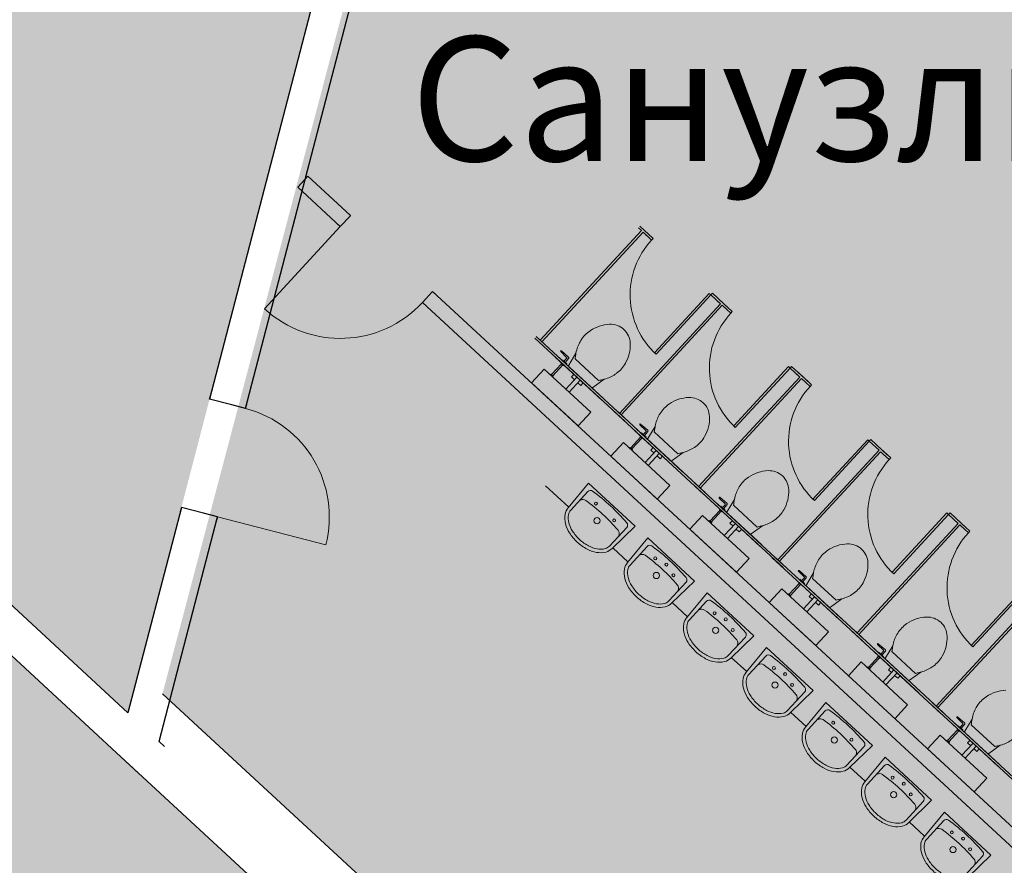
# Model space of a CAD drawing. Units: millimetres. Extents: x 490146 to 1194056, y 161783 to 562795.
# Drawn here: x 1171937 to 1179863, y 339345 to 346149 of the extents above; entities that cross this region are included whole.
import ezdxf

# ---------------------------------------------------------------- set-up
doc = ezdxf.new("R2010")
doc.units = ezdxf.units.MM
doc.header["$MEASUREMENT"] = 0
doc.layers.add('0-KARINA 8 FEVRAL', color=7, linetype='Continuous')
for name, color, linetype, lineweight in [('0-KARINA 8 FEVRAL_Pen_No__181', 181, 'Continuous', 18), ('0-KARINA 8 FEVRAL_Pen_No__20', 7, 'Continuous', 13), ('0-KARINA 8 FEVRAL_Pen_No__7', 7, 'Continuous', 25), ('0-KARINA 8 FEVRAL_Pen_No__9', 8, 'Continuous', 18), ('ArchiCAD Doors_Pen_No__20', 7, 'Continuous', 13)]:
    doc.layers.add(name, color=color, linetype=linetype, lineweight=lineweight)
doc.layers.add('0-KARINA 8 FEVRAL_Pen_No__185', color=7, linetype='Continuous', lineweight=18, true_color=0xc6c6c6)
doc.styles.add('GENERATED_STYLE_5', font='txt')

# ---------------------------------------------------------------- blocks, each defined once
blk = doc.blocks.new('Wall_163', base_point=(1172882.8, 340504.1))
at = {"layer": '0-KARINA 8 FEVRAL_Pen_No__7', "linetype": 'Continuous', "flags": 128}
for points in [[(1183560.9, 331049.1), (1173086.3, 340724.5)], [(1172679.2, 340283.7), (1182727.4, 331002.1)]]:
    blk.add_lwpolyline(points, dxfattribs=at)
blk = doc.blocks.new('Door 16_4')
at = {"layer": 'ArchiCAD Doors_Pen_No__20', "linetype": 'Continuous'}
for p, q in [((500, 0), (500, 1000)), ((-500, 0), (-537, 0)), ((-500, 0), (-500, -115)), ((500, 0), (500, -115)), ((500, 0), (537, 0)), ((-500, -115), (-500, -300)), ((500, -115), (500, -300)), ((-500, -300), (-537, -300)), ((500, -300), (537, -300))]:
    blk.add_line(p, q, dxfattribs=at)
blk.add_arc((500, 0), 1000, 90, 180, dxfattribs=at)
blk = doc.blocks.new('Wall_175', base_point=(1173103.4, 340300.3))
at = {"layer": '0-KARINA 8 FEVRAL_Pen_No__7', "linetype": 'Continuous'}
for p, q in [((1171117.3, 342134.9), (1171090.1, 342160)), ((1170991.7, 341999), (1171117.3, 342134.9)), ((1170913.7, 341914.6), (1170991.7, 341999)), ((1170913.7, 341914.6), (1170886.5, 341939.7)), ((1171726.3, 341320.5), (1171851.8, 341456.4)), ((1171851.8, 341456.4), (1171879, 341431.3)), ((1171648.3, 341236), (1171726.3, 341320.5)), ((1171648.3, 341236), (1171675.5, 341210.9))]:
    blk.add_line(p, q, dxfattribs=at)
at = {"layer": '0-KARINA 8 FEVRAL_Pen_No__7', "linetype": 'Continuous', "flags": 128}
for points in [[(1171117.3, 342134.9), (1169009.6, 344081.8)], [(1168806, 343861.5), (1170383, 342404.8)], [(1170566.7, 342235.1), (1170913.7, 341914.6)], [(1172809, 340572.2), (1171851.8, 341456.4)], [(1171648.3, 341236), (1172899.9, 340079.9)], [(1173103.4, 340300.3), (1173059, 340341.4)]]:
    blk.add_lwpolyline(points, dxfattribs=at)
at = {"layer": 'ArchiCAD Doors_Pen_No__20', "linetype": 'Continuous', "zscale": 1000, "rotation": 137.2710237683626}
blk.add_blockref('Door 16_4', (1171281, 341575.3), dxfattribs=at)
blk = doc.blocks.new('Door 16_8')
at = {"layer": 'ArchiCAD Doors_Pen_No__20', "linetype": 'Continuous'}
for p, q in [((450, 0), (450, 900)), ((-450, 0), (-487, 0)), ((-450, 0), (-450, -115)), ((450, 0), (450, -115)), ((450, 0), (487, 0)), ((-450, -120), (-487, -120)), ((-450, -115), (-450, -120)), ((450, -115), (450, -120)), ((450, -120), (487, -120))]:
    blk.add_line(p, q, dxfattribs=at)
blk.add_arc((450, 0), 900, 90, 180, dxfattribs=at)
blk = doc.blocks.new('Wall_195', base_point=(1174257.8, 344888.8))
at = {"layer": '0-KARINA 8 FEVRAL_Pen_No__7', "linetype": 'Continuous'}
for p, q in [((1174599.6, 344573), (1174572.4, 344598.1)), ((1174518.2, 344484.9), (1174596.2, 344569.4)), ((1174596.2, 344569.4), (1174599.6, 344573)), ((1174518.2, 344484.9), (1174491, 344510)), ((1175257.3, 343958.7), (1175260.7, 343962.4)), ((1175260.7, 343962.4), (1175287.9, 343937.2)), ((1175179.3, 343874.2), (1175257.3, 343958.7)), ((1175179.3, 343874.2), (1175206.5, 343849.1))]:
    blk.add_line(p, q, dxfattribs=at)
at = {"layer": '0-KARINA 8 FEVRAL_Pen_No__7', "linetype": 'Continuous', "flags": 128}
for points in [[(1174257.8, 344888.8), (1174176.4, 344800.6)], [(1174599.6, 344573), (1174257.8, 344888.8)], [(1174176.4, 344800.6), (1174518.2, 344484.9)], [(1184904.7, 335054.1), (1175260.7, 343962.4)], [(1175179.3, 343874.2), (1187739.2, 332272.5)]]:
    blk.add_lwpolyline(points, dxfattribs=at)
at = {"layer": 'ArchiCAD Doors_Pen_No__20', "linetype": 'Continuous', "zscale": 1000, "rotation": 137.2710237683573}
blk.add_blockref('Door 16_8', (1174848.7, 344179.5), dxfattribs=at)
blk = doc.blocks.new('Door 16_11')
at = {"layer": 'ArchiCAD Doors_Pen_No__20', "linetype": 'Continuous'}
for p, q in [((450, 0), (450, 900)), ((-450, 0), (-487, 0)), ((-450, 0), (-450, -115)), ((450, 0), (450, -115)), ((450, 0), (487, 0)), ((-450, -115), (-450, -300)), ((450, -115), (450, -300)), ((-450, -300), (-487, -300)), ((450, -300), (487, -300))]:
    blk.add_line(p, q, dxfattribs=at)
blk.add_arc((450, 0), 900, 90, 180, dxfattribs=at)
blk = doc.blocks.new('Wall_196', base_point=(1172809, 340572.2))
at = {"layer": '0-KARINA 8 FEVRAL_Pen_No__7', "linetype": 'Continuous'}
for p, q in [((1173465.8, 343095.9), (1173475.1, 343131.7)), ((1173644.9, 343049.3), (1173465.8, 343095.9)), ((1173756.1, 343020.3), (1173644.9, 343049.3)), ((1173756.1, 343020.3), (1173765.5, 343056.2)), ((1173239.1, 342224.9), (1173229.8, 342189.1)), ((1173418.2, 342178.3), (1173239.1, 342224.9)), ((1173529.5, 342149.4), (1173418.2, 342178.3)), ((1173529.5, 342149.4), (1173520.2, 342113.5))]:
    blk.add_line(p, q, dxfattribs=at)
at = {"layer": '0-KARINA 8 FEVRAL_Pen_No__7', "linetype": 'Continuous', "flags": 128}
for points in [[(1176000.5, 352835.5), (1173465.8, 343095.9)], [(1173756.1, 343020.3), (1175811.9, 350919.5)], [(1173239.1, 342224.9), (1172809, 340572.2)], [(1173059, 340341.4), (1173529.5, 342149.4)]]:
    blk.add_lwpolyline(points, dxfattribs=at)
at = {"layer": 'ArchiCAD Doors_Pen_No__20', "linetype": 'Continuous', "zscale": 1000, "rotation": 255.412755608178}
blk.add_blockref('Door 16_11', (1173642.8, 342584.8), dxfattribs=at)
blk = doc.blocks.new('Simple Door Opening_15')
at = {"layer": 'ArchiCAD Doors_Pen_No__20', "linetype": 'Continuous'}
for p, q in [((-2250, 0), (-2250, -250)), ((2250, 0), (2250, -250))]:
    blk.add_line(p, q, dxfattribs=at)
blk = doc.blocks.new('Wall_198', base_point=(1168938.2, 340472))
at = {"layer": '0-KARINA 8 FEVRAL_Pen_No__7', "linetype": 'Continuous', "flags": 128}
for points in [[(1169175, 339878.3), (1168938.2, 340472)], [(1168727.1, 340326.5), (1168942.8, 339785.7)], [(1171063.1, 335143.6), (1170841.8, 335698.4)], [(1170609.6, 335605.8), (1170830.9, 335051)], [(1172934.4, 330451), (1172729.9, 330963.7)], [(1172497.7, 330871.1), (1172671.2, 330436.2)], [(1172671.2, 330436.2), (1172934.4, 330451)]]:
    blk.add_lwpolyline(points, dxfattribs=at)
at = {"layer": 'ArchiCAD Doors_Pen_No__20', "linetype": 'Continuous', "xscale": -0.9999999999999998, "zscale": 1000, "rotation": 291.7411020618043}
for p in [(1170008.4, 337788.3), (1171896.5, 333053.6)]:
    blk.add_blockref('Simple Door Opening_15', p, dxfattribs=at)

msp = doc.modelspace()

# ---------------------------------------------------------------- hatches: boundary and pattern name
at = {"layer": '0-KARINA 8 FEVRAL_Pen_No__181', "linetype": 'Continuous', "lineweight": 0, "true_color": 0x271f3f}
h = msp.add_hatch(color=179, dxfattribs=at)
h.paths.add_polyline_path([(1172809, 340572.2), (1177772.6, 359645.2), (1170269.3, 363345.4, 0.051388), (1102834.9, 388673.2, 0.028848), (1103411.5, 390489.1), (1092050.3, 390489.1), (1092049.8, 378763.1, -0.017142), (1102785.9, 376890.7, -0.031954), (1118928.7, 372443.7, -0.012339), (1127067.5, 369404.6, -0.022452), (1129252, 368452.4), (1138881.2, 367663.4), (1138833.5, 366840.7, -0.01844), (1151056.7, 358681, -1.001171), (1154124.4, 356438.5, -0.025871), (1169072, 344024.3)])
h.paths.add_polyline_path([(1163062.5, 359340.5), (1167306.2, 360271.2), (1173106.3, 356154.8, -1.370468)], flags=0)
msp.add_hatch(color=179, dxfattribs=at).paths.add_polyline_path([(1173086.3, 340724.5), (1183560.9, 331049.1), (1192625.2, 331559.2), (1189948.5, 345726.8), (1176842, 354942)])
at = {"layer": '0-KARINA 8 FEVRAL_Pen_No__185', "linetype": 'Continuous', "lineweight": 0, "true_color": 0x313131}
msp.add_hatch(color=250, dxfattribs=at).paths.add_polyline_path([(1170566.7, 342235.1), (1182727.4, 331002.1), (1179532.4, 330822.3), (1169006.1, 340545.5)])
at = {"layer": '0-KARINA 8 FEVRAL_Pen_No__9', "linetype": 'Continuous'}
h = msp.add_hatch(dxfattribs=at)
h.set_pattern_fill('Dashed', color=256, style=0, pattern_type=2)
h.set_pattern_definition([(45, (0, 0), (-367.69551, 367.69551), [389.99999, -130]), (45, (1e-13, 367.7), (-367.69551, 367.69551), [389.99999, -130])])
h.paths.add_polyline_path([(1134419.8, 328283.3), (1179185.1, 330802.8), (1168727.1, 340326.5), (1165684.4, 343125), (1167481, 345070.2, 0.032994), (1148235.5, 360312.2), (1147086.6, 358569.9, -0.414214), (1143623.2, 357859.1), (1138508.8, 361231.7), (1138448.5, 360190.2, -0.120559), (1140433.8, 354036.5, -0.055277), (1140250.5, 350149.5, -0.035674), (1138964.5, 344592.7), (1139612.7, 338949.1), (1136443.9, 338338.1), (1134404.6, 334766.6)])

# ---------------------------------------------------------------- linework, layer by layer
at = {"layer": '0-KARINA 8 FEVRAL_Pen_No__20', "linetype": 'Continuous'}
for p, q in [((1176807.1, 342917.8), (1176082.6, 343587.1)), ((1176819.4, 342931), (1176094.8, 343600.3)), ((1176248.6, 343433.8), (1176623.2, 343087.7)), ((1176260.8, 343447), (1176635.4, 343100.9)), ((1176339.7, 343431.8), (1176292.7, 343478.2)), ((1176298.1, 343484.1), (1176355.7, 343434.3)), ((1176301.2, 343409.7), (1176304.6, 343413.3)), ((1176304.6, 343413.3), (1176341.3, 343379.4)), ((1176318.2, 343400.8), (1176339.7, 343422.6)), ((1176356.4, 343425.1), (1176327.7, 343392)), ((1176414.8, 343466), (1176356.5, 343369.4)), ((1176414.8, 343466), (1176356.5, 343369.4)), ((1176597.4, 343244.9), (1176407.3, 343420.5)), ((1176597.4, 343244.9), (1176407.3, 343420.5)), ((1176417.6, 343480.3), (1176414.8, 343466)), ((1176417.6, 343480.3), (1176414.8, 343466)), ((1176159, 343336.8), (1176057.2, 343226.6)), ((1176159, 343336.8), (1176057.2, 343226.6)), ((1176533.6, 342990.8), (1176159, 343336.8)), ((1176533.6, 342990.8), (1176159, 343336.8)), ((1176218.4, 343292.8), (1176299.2, 343380.2)), ((1176228, 343284), (1176308.7, 343371.4)), ((1176298.2, 343388), (1176294.8, 343384.3)), ((1176294.8, 343384.3), (1176313.1, 343367.3)), ((1176313.1, 343367.3), (1176316.5, 343371)), ((1176341.3, 343379.4), (1176337.9, 343375.7)), ((1176537.9, 343191), (1176358.3, 343356.9)), ((1176537.9, 343191), (1176358.3, 343356.9)), ((1176208.6, 343291), (1176214, 343296.9)), ((1176214, 343296.9), (1176232.4, 343279.9)), ((1176232.4, 343279.9), (1176227, 343274)), ((1176423, 343272.6), (1176333.5, 343175.7)), ((1176359.2, 343151.9), (1176448.7, 343248.9)), ((1176379.4, 343274.8), (1176398.4, 343295.3)), ((1176404, 343252), (1176379.4, 343274.8)), ((1176550.5, 343190.2), (1176641.5, 343255.5)), ((1176550.5, 343190.2), (1176641.5, 343255.5)), ((1176641.5, 343255.5), (1176656.2, 343259.9)), ((1176641.5, 343255.5), (1176656.2, 343259.9)), ((1176431.9, 342880.6), (1176057.2, 343226.6)), ((1176431.9, 342880.6), (1176057.2, 343226.6)), ((1176454.4, 343205.6), (1176429.7, 343228.3)), ((1176473.4, 343226.1), (1176454.4, 343205.6)), ((1177457, 342342.1), (1176732.4, 343011.4)), ((1176431.9, 342880.6), (1176533.6, 342990.8)), ((1176431.9, 342880.6), (1176533.6, 342990.8)), ((1177444.8, 342328.8), (1176720.2, 342998.1)), ((1176898.4, 342858), (1177273, 342512)), ((1176977.3, 342842.9), (1176930.3, 342889.3)), ((1176935.7, 342895.1), (1176993.3, 342845.3)), ((1177052.5, 342877), (1176994.1, 342780.4)), ((1177052.5, 342877), (1176994.1, 342780.4)), ((1177055.2, 342891.4), (1177052.5, 342877)), ((1177055.2, 342891.4), (1177052.5, 342877)), ((1176856, 342703.8), (1176936.8, 342791.3)), ((1176865.6, 342695), (1176946.3, 342782.4)), ((1176886.2, 342844.8), (1177260.8, 342498.7)), ((1176935.8, 342799), (1176932.4, 342795.3)), ((1176932.4, 342795.3), (1176950.7, 342778.4)), ((1176938.8, 342820.7), (1176942.2, 342824.4)), ((1176942.2, 342824.4), (1176978.9, 342790.4)), ((1176950.7, 342778.4), (1176954.1, 342782)), ((1176955.8, 342811.8), (1176977.3, 342833.7)), ((1176994, 342836.2), (1176965.3, 342803)), ((1176978.9, 342790.4), (1176975.5, 342786.8)), ((1177235, 342656), (1177045, 342831.5)), ((1177235, 342656), (1177045, 342831.5)), ((1176796.6, 342747.8), (1176694.8, 342637.7)), ((1176796.6, 342747.8), (1176694.8, 342637.7)), ((1177171.2, 342401.8), (1176796.6, 342747.8)), ((1177171.2, 342401.8), (1176796.6, 342747.8)), ((1176846.2, 342702), (1176851.6, 342707.9)), ((1176851.6, 342707.9), (1176870, 342690.9)), ((1177175.5, 342602.1), (1176995.9, 342767.9)), ((1177175.5, 342602.1), (1176995.9, 342767.9)), ((1177017, 342685.8), (1177036, 342706.4)), ((1177069.5, 342291.6), (1176694.8, 342637.7)), ((1177069.5, 342291.6), (1176694.8, 342637.7)), ((1176870, 342690.9), (1176864.6, 342685.1)), ((1177060.6, 342683.6), (1176971.1, 342586.7)), ((1176996.8, 342562.9), (1177086.4, 342659.9)), ((1177041.6, 342663.1), (1177017, 342685.8)), ((1177092, 342616.6), (1177067.4, 342639.3)), ((1177111, 342637.2), (1177092, 342616.6)), ((1177188.1, 342601.3), (1177279.1, 342666.6)), ((1177188.1, 342601.3), (1177279.1, 342666.6)), ((1177279.1, 342666.6), (1177293.8, 342670.9)), ((1177279.1, 342666.6), (1177293.8, 342670.9)), ((1176169.5, 342399.3), (1176356.8, 342226.3)), ((1176515.9, 342419.6), (1176352.6, 342221.2)), ((1176890.6, 342073.6), (1176515.9, 342419.6)), ((1177069.5, 342291.6), (1177171.2, 342401.8)), ((1177069.5, 342291.6), (1177171.2, 342401.8)), ((1178082.4, 341739.9), (1177357.8, 342409.2)), ((1178094.6, 341753.1), (1177370, 342422.4)), ((1176373.2, 342202.2), (1176511.4, 342351.9)), ((1177614.9, 342253.9), (1177567.9, 342300.3)), ((1177573.3, 342306.2), (1177630.9, 342256.4)), ((1177692.8, 342302.4), (1177690.1, 342288.1)), ((1177692.8, 342302.4), (1177690.1, 342288.1)), ((1177523.8, 342255.8), (1177898.4, 341909.8)), ((1177536, 342269.1), (1177910.6, 341923)), ((1177576.4, 342231.7), (1177579.8, 342235.4)), ((1177579.8, 342235.4), (1177616.5, 342201.5)), ((1177593.4, 342222.9), (1177615, 342244.7)), ((1177631.6, 342247.2), (1177602.9, 342214)), ((1177690.1, 342288.1), (1177631.8, 342191.5)), ((1177690.1, 342288.1), (1177631.8, 342191.5)), ((1177872.6, 342067), (1177682.6, 342242.6)), ((1177872.6, 342067), (1177682.6, 342242.6)), ((1177434.2, 342158.9), (1177332.4, 342048.7)), ((1177434.2, 342158.9), (1177332.4, 342048.7)), ((1177808.9, 341812.8), (1177434.2, 342158.9)), ((1177808.9, 341812.8), (1177434.2, 342158.9)), ((1177493.6, 342114.9), (1177574.4, 342202.3)), ((1177503.2, 342106.1), (1177583.9, 342193.5)), ((1177573.4, 342210), (1177570, 342206.4)), ((1177570, 342206.4), (1177588.3, 342189.4)), ((1177588.3, 342189.4), (1177591.7, 342193.1)), ((1177616.5, 342201.5), (1177613.1, 342197.8)), ((1177813.1, 342013.1), (1177633.5, 342179)), ((1177813.1, 342013.1), (1177633.5, 342179)), ((1176685.2, 341914), (1176823.5, 342063.7)), ((1176890.6, 342073.6), (1176705.8, 341895)), ((1177483.8, 342113.1), (1177489.2, 342118.9)), ((1177489.2, 342118.9), (1177507.6, 342102)), ((1177507.6, 342102), (1177502.2, 342096.1)), ((1177698.2, 342094.7), (1177608.7, 341997.7)), ((1177634.4, 341974), (1177724, 342070.9)), ((1177654.6, 342096.8), (1177673.6, 342117.4)), ((1177679.3, 342074.1), (1177654.6, 342096.8)), ((1177825.7, 342012.3), (1177916.7, 342077.6)), ((1177825.7, 342012.3), (1177916.7, 342077.6)), ((1177916.7, 342077.6), (1177931.4, 342082)), ((1177916.7, 342077.6), (1177931.4, 342082)), ((1177707.1, 341702.6), (1177332.4, 342048.7)), ((1177707.1, 341702.6), (1177332.4, 342048.7)), ((1177729.6, 342027.6), (1177705, 342050.4)), ((1177748.6, 342048.2), (1177729.6, 342027.6)), ((1176993.4, 341978.6), (1176830.1, 341780.2)), ((1176850.6, 341761.2), (1176988.9, 341910.9)), ((1177368, 341632.5), (1176993.4, 341978.6)), ((1176710.5, 341899.6), (1176834.2, 341785.3)), ((1178732.2, 341164.1), (1178007.6, 341833.4)), ((1177707.1, 341702.6), (1177808.9, 341812.8)), ((1177707.1, 341702.6), (1177808.9, 341812.8)), ((1178720, 341150.9), (1177995.4, 341820.2)), ((1178161.4, 341666.9), (1178536, 341320.8)), ((1178173.6, 341680.1), (1178548.2, 341334)), ((1178252.5, 341664.9), (1178205.5, 341711.3)), ((1178210.9, 341717.2), (1178268.5, 341667.4)), ((1178327.7, 341699.1), (1178269.4, 341602.5)), ((1178327.7, 341699.1), (1178269.4, 341602.5)), ((1178330.4, 341713.4), (1178327.7, 341699.1)), ((1178330.4, 341713.4), (1178327.7, 341699.1)), ((1177162.7, 341473), (1177300.9, 341622.7)), ((1177368, 341632.5), (1177183.2, 341454)), ((1178131.3, 341525.9), (1178212, 341613.3)), ((1178140.8, 341517.1), (1178221.5, 341604.5)), ((1178211, 341621.1), (1178207.6, 341617.4)), ((1178207.6, 341617.4), (1178226, 341600.4)), ((1178214, 341642.8), (1178217.4, 341646.4)), ((1178217.4, 341646.4), (1178254.1, 341612.5)), ((1178226, 341600.4), (1178229.3, 341604.1)), ((1178231, 341633.9), (1178252.6, 341655.7)), ((1178269.2, 341658.2), (1178240.5, 341625.1)), ((1178254.1, 341612.5), (1178250.7, 341608.8)), ((1178450.7, 341424.1), (1178271.1, 341590)), ((1178450.7, 341424.1), (1178271.1, 341590)), ((1178510.2, 341478), (1178320.2, 341653.6)), ((1178510.2, 341478), (1178320.2, 341653.6)), ((1177470.9, 341537.5), (1177307.5, 341339.2)), ((1177845.5, 341191.5), (1177470.9, 341537.5)), ((1178071.8, 341569.9), (1177970.1, 341459.7)), ((1178071.8, 341569.9), (1177970.1, 341459.7)), ((1178446.5, 341223.9), (1178071.8, 341569.9)), ((1178446.5, 341223.9), (1178071.8, 341569.9)), ((1178121.4, 341524.1), (1178126.8, 341530)), ((1178126.8, 341530), (1178145.2, 341513)), ((1178145.2, 341513), (1178139.8, 341507.1)), ((1178335.9, 341505.7), (1178246.3, 341408.8)), ((1178292.3, 341507.9), (1178311.2, 341528.4)), ((1178316.9, 341485.2), (1178292.3, 341507.9)), ((1177188, 341458.5), (1177311.7, 341344.2)), ((1177328.1, 341320.2), (1177466.4, 341469.8)), ((1178344.7, 341113.7), (1177970.1, 341459.7)), ((1178344.7, 341113.7), (1177970.1, 341459.7)), ((1178272, 341385), (1178361.6, 341482)), ((1178367.2, 341438.7), (1178342.6, 341461.4)), ((1178386.2, 341459.2), (1178367.2, 341438.7)), ((1178463.3, 341423.3), (1178554.3, 341488.6)), ((1178463.3, 341423.3), (1178554.3, 341488.6)), ((1178554.3, 341488.6), (1178569.1, 341493)), ((1178554.3, 341488.6), (1178569.1, 341493)), ((1177845.5, 341191.5), (1177660.7, 341012.9)), ((1178344.7, 341113.7), (1178446.5, 341223.9)), ((1178344.7, 341113.7), (1178446.5, 341223.9)), ((1179357.6, 340561.9), (1178633, 341231.2)), ((1179369.8, 340575.2), (1178645.2, 341244.5)), ((1177640.1, 341031.9), (1177778.4, 341181.6)), ((1178890.1, 341076), (1178843.1, 341122.4)), ((1178848.5, 341128.3), (1178906.1, 341078.4)), ((1178965.3, 341110.1), (1178907, 341013.5)), ((1178965.3, 341110.1), (1178907, 341013.5)), ((1178968, 341124.5), (1178965.3, 341110.1)), ((1178968, 341124.5), (1178965.3, 341110.1)), ((1177948.4, 341096.5), (1177785, 340898.1)), ((1177805.6, 340879.1), (1177943.8, 341028.8)), ((1178323, 340750.4), (1177948.4, 341096.5)), ((1178799, 341077.9), (1179173.6, 340731.9)), ((1178811.2, 341091.1), (1179185.9, 340745.1)), ((1178848.6, 341032.1), (1178845.2, 341028.4)), ((1178851.6, 341053.8), (1178855, 341057.5)), ((1178855, 341057.5), (1178891.7, 341023.6)), ((1178868.6, 341044.9), (1178890.2, 341066.8)), ((1178906.8, 341069.3), (1178878.2, 341036.1)), ((1179147.9, 340889.1), (1178957.8, 341064.7)), ((1179147.9, 340889.1), (1178957.8, 341064.7)), ((1177665.4, 341017.5), (1177789.2, 340903.2)), ((1178709.4, 340980.9), (1178607.7, 340870.8)), ((1178709.4, 340980.9), (1178607.7, 340870.8)), ((1179084.1, 340634.9), (1178709.4, 340980.9)), ((1179084.1, 340634.9), (1178709.4, 340980.9)), ((1178768.9, 340936.9), (1178849.6, 341024.4)), ((1178778.4, 340928.1), (1178859.2, 341015.5)), ((1178845.2, 341028.4), (1178863.6, 341011.5)), ((1178863.6, 341011.5), (1178867, 341015.1)), ((1178891.7, 341023.6), (1178888.3, 341019.9)), ((1179088.3, 340835.2), (1178908.7, 341001)), ((1179088.3, 340835.2), (1178908.7, 341001)), ((1178759, 340935.1), (1178764.5, 340941)), ((1178764.5, 340941), (1178782.8, 340924.1)), ((1178782.8, 340924.1), (1178777.4, 340918.2)), ((1178973.5, 340916.8), (1178883.9, 340819.8)), ((1178909.6, 340796), (1178999.2, 340893)), ((1178929.9, 340918.9), (1178948.9, 340939.5)), ((1178954.5, 340896.2), (1178929.9, 340918.9)), ((1179004.8, 340849.7), (1178980.2, 340872.4)), ((1179023.8, 340870.3), (1179004.8, 340849.7)), ((1179100.9, 340834.4), (1179191.9, 340899.7)), ((1179100.9, 340834.4), (1179191.9, 340899.7)), ((1179191.9, 340899.7), (1179206.7, 340904.1)), ((1179191.9, 340899.7), (1179206.7, 340904.1)), ((1178117.6, 340590.9), (1178255.9, 340740.6)), ((1178323, 340750.4), (1178138.2, 340571.9)), ((1178425.8, 340655.4), (1178262.5, 340457.1)), ((1178800.5, 340309.4), (1178425.8, 340655.4)), ((1178982.3, 340524.7), (1179084.1, 340634.9)), ((1178982.3, 340524.7), (1179084.1, 340634.9)), ((1179995.2, 339973), (1179270.6, 340642.3)), ((1180007.4, 339986.2), (1179282.8, 340655.5)), ((1178142.9, 340576.5), (1178266.7, 340462.1)), ((1178142.9, 340576.5), (1178266.7, 340462.1)), ((1178283, 340438.1), (1178421.3, 340587.7)), ((1179436.6, 340488.9), (1179811.2, 340142.9)), ((1179448.8, 340502.2), (1179823.5, 340156.1)), ((1179527.7, 340487), (1179480.7, 340533.4)), ((1179486.1, 340539.3), (1179543.7, 340489.5)), ((1179506.2, 340456), (1179527.8, 340477.8)), ((1179544.4, 340480.3), (1179515.8, 340447.1)), ((1179602.9, 340521.2), (1179544.6, 340424.6)), ((1179602.9, 340521.2), (1179544.6, 340424.6)), ((1179785.5, 340300.1), (1179595.4, 340475.7)), ((1179785.5, 340300.1), (1179595.4, 340475.7)), ((1179605.7, 340535.5), (1179602.9, 340521.2)), ((1179605.7, 340535.5), (1179602.9, 340521.2)), ((1179406.5, 340348), (1179487.2, 340435.4)), ((1179416, 340339.2), (1179496.8, 340426.6)), ((1179486.2, 340443.1), (1179482.8, 340439.5)), ((1179482.8, 340439.5), (1179501.2, 340422.5)), ((1179489.2, 340464.8), (1179492.6, 340468.5)), ((1179492.6, 340468.5), (1179529.3, 340434.6)), ((1179501.2, 340422.5), (1179504.6, 340426.2)), ((1179529.3, 340434.6), (1179526, 340430.9)), ((1179725.9, 340246.2), (1179546.4, 340412.1)), ((1179725.9, 340246.2), (1179546.4, 340412.1)), ((1179347, 340392), (1179245.3, 340281.8)), ((1179347, 340392), (1179245.3, 340281.8)), ((1179721.7, 340045.9), (1179347, 340392)), ((1179721.7, 340045.9), (1179347, 340392)), ((1179396.6, 340346.2), (1179402.1, 340352.1)), ((1179402.1, 340352.1), (1179420.4, 340335.1)), ((1179420.4, 340335.1), (1179415, 340329.2)), ((1179611.1, 340327.8), (1179521.5, 340230.8)), ((1179567.5, 340330), (1179586.5, 340350.5)), ((1179592.1, 340307.2), (1179567.5, 340330)), ((1178595.1, 340149.8), (1178733.3, 340299.5)), ((1178800.5, 340309.4), (1178615.6, 340130.8)), ((1179619.9, 339935.7), (1179245.3, 340281.8)), ((1179547.2, 340207.1), (1179636.8, 340304)), ((1179642.4, 340260.7), (1179617.8, 340283.5)), ((1179661.4, 340281.3), (1179642.4, 340260.7)), ((1179738.5, 340245.4), (1179829.5, 340310.7)), ((1179738.5, 340245.4), (1179829.5, 340310.7)), ((1179829.5, 340310.7), (1179844.3, 340315.1)), ((1179829.5, 340310.7), (1179844.3, 340315.1)), ((1178903.3, 340214.4), (1178739.9, 340016)), ((1179277.9, 339868.3), (1178903.3, 340214.4)), ((1178620.4, 340135.4), (1178744.1, 340021.1)), ((1178760.5, 339997), (1178898.8, 340146.7)), ((1179619.9, 339935.7), (1179721.7, 340045.9)), ((1179619.9, 339935.7), (1179721.7, 340045.9)), ((1179072.5, 339708.8), (1179210.8, 339858.5)), ((1179277.9, 339868.3), (1179093.1, 339689.8)), ((1179380.8, 339773.4), (1179217.4, 339575)), ((1179755.4, 339427.3), (1179380.8, 339773.4)), ((1179097.8, 339694.4), (1179221.6, 339580)), ((1179238, 339556), (1179376.3, 339705.7)), ((1179550, 339267.7), (1179688.3, 339417.4)), ((1179755.4, 339427.3), (1179570.6, 339248.8))]:
    msp.add_line(p, q, dxfattribs=at)
at = {"layer": '0-KARINA 8 FEVRAL_Pen_No__20', "linetype": 'Continuous', "flags": 128}
for points in [[(1176917.8, 344473.7), (1176941.3, 344452), (1176127.1, 343570.5)], [(1176140.3, 343558.3), (1176954.6, 344439.8), (1177023.6, 344376), (1177035.8, 344389.2), (1176930.1, 344486.9)], [(1176140.3, 343558.3), (1176954.6, 344439.8), (1176996, 344401.5)], [(1177645.8, 343825.7), (1177513.3, 343948.1), (1177501.1, 343934.9), (1177578.9, 343863), (1176764.7, 342981.5)], [(1177555.4, 343884.7), (1177578.9, 343863), (1176764.7, 342981.5)], [(1176777.9, 342969.3), (1177592.2, 343850.8), (1177661.2, 343787), (1177673.4, 343800.2), (1177567.7, 343897.9)], [(1176777.9, 342969.3), (1177592.2, 343850.8), (1177633.6, 343812.5)], [(1178283.4, 343236.8), (1178150.9, 343359.2), (1178138.7, 343346), (1178216.5, 343274), (1177402.3, 342392.6)], [(1178193.1, 343295.7), (1178216.5, 343274), (1177402.3, 342392.6)], [(1177415.5, 342380.3), (1178229.8, 343261.8), (1178298.8, 343198), (1178311, 343211.3), (1178205.3, 343309)], [(1177415.5, 342380.3), (1178229.8, 343261.8), (1178271.2, 343223.6)], [(1178921, 342647.8), (1178788.5, 342770.2), (1178776.3, 342757), (1178854.2, 342685.1), (1178039.9, 341803.6)], [(1178830.7, 342706.8), (1178854.2, 342685.1), (1178039.9, 341803.6)], [(1178053.1, 341791.4), (1178867.4, 342672.9), (1178936.4, 342609.1), (1178948.6, 342622.3), (1178842.9, 342720)], [(1178053.1, 341791.4), (1178867.4, 342672.9), (1178908.8, 342634.6)], [(1179558.6, 342058.8), (1179426.1, 342181.3), (1179413.9, 342168), (1179491.8, 342096.1), (1178677.5, 341214.6)], [(1178690.7, 341202.4), (1179505, 342083.9), (1179574, 342020.1), (1179586.2, 342033.3), (1179480.5, 342131)], [(1178690.7, 341202.4), (1179505, 342083.9), (1179546.4, 342045.6)], [(1180196.2, 341469.9), (1180063.7, 341592.3), (1180051.5, 341579.1), (1180129.4, 341507.1), (1179315.1, 340625.7)], [(1180105.9, 341528.8), (1180129.4, 341507.1), (1179315.1, 340625.7)], [(1179328.4, 340613.4), (1180142.6, 341494.9), (1180211.6, 341431.1), (1180223.9, 341444.4), (1180118.1, 341542.1)], [(1179328.4, 340613.4), (1180142.6, 341494.9), (1180184, 341456.7)]]:
    msp.add_lwpolyline(points, dxfattribs=at)
for points in [[(1177487.9, 343947.1), (1177046.8, 343469.7), (1177060, 343457.5), (1177501.1, 343934.9)], [(1178125.5, 343358.2), (1177684.4, 342880.7), (1177697.6, 342868.5), (1178138.7, 343346)], [(1178763.1, 342769.2), (1178322, 342291.7), (1178335.2, 342279.5), (1178776.3, 342757)], [(1179400.7, 342180.2), (1178959.6, 341702.8), (1178972.9, 341690.6), (1179413.9, 342168)], [(1180038.3, 341591.3), (1179597.2, 341113.8), (1179610.5, 341101.6), (1180051.5, 341579.1)]]:
    msp.add_lwpolyline(points, close=True, dxfattribs=at)
for points in [[(1176705.8, 341895, -0.144911), (1176656.8, 341865.8, -0.107174), (1176580.4, 341863.1, -0.077561), (1176504, 341889.5, -0.064708), (1176425.1, 341945.4, -0.064708), (1176363.1, 342019.7, -0.077561), (1176330.7, 342093.8, -0.107174), (1176327.4, 342170.1, -0.144911), (1176352.6, 342221.2)], [(1176685.2, 341914, -0.144911), (1176649.8, 341893, -0.107174), (1176585.4, 341890.7, -0.077561), (1176517.1, 341914.2, -0.064708), (1176444.1, 341966, -0.064708), (1176386.7, 342034.7, -0.077561), (1176357.8, 342100.9, -0.107174), (1176355, 342165.3, -0.144911), (1176373.2, 342202.2)], [(1177183.2, 341454, -0.144911), (1177134.2, 341424.8, -0.107174), (1177057.9, 341422.1, -0.077561), (1176981.5, 341448.4, -0.064708), (1176902.5, 341504.4, -0.064708), (1176840.5, 341578.6, -0.077561), (1176808.2, 341652.7, -0.107174), (1176804.9, 341729, -0.144911), (1176830.1, 341780.2)], [(1177162.7, 341473, -0.144911), (1177127.3, 341451.9, -0.107174), (1177062.8, 341449.6, -0.077561), (1176994.6, 341473.2, -0.064708), (1176921.5, 341524.9, -0.064708), (1176864.2, 341593.7, -0.077561), (1176835.2, 341659.8, -0.107174), (1176832.4, 341724.3, -0.144911), (1176850.6, 341761.2)], [(1177660.7, 341012.9, -0.144911), (1177611.7, 340983.7, -0.107174), (1177535.4, 340981, -0.077561), (1177458.9, 341007.4, -0.064708), (1177380, 341063.3, -0.064708), (1177318, 341137.6, -0.077561), (1177285.6, 341211.7, -0.107174), (1177282.3, 341288, -0.144911), (1177307.5, 341339.2)], [(1177640.1, 341031.9, -0.144911), (1177604.8, 341010.9, -0.107174), (1177540.3, 341008.6, -0.077561), (1177472, 341032.1, -0.064708), (1177399, 341083.9, -0.064708), (1177341.6, 341152.6, -0.077561), (1177312.7, 341218.8, -0.107174), (1177309.9, 341283.3, -0.144911), (1177328.1, 341320.2)], [(1178138.2, 340571.9, -0.144911), (1178089.2, 340542.7, -0.107174), (1178012.8, 340540, -0.077561), (1177936.4, 340566.4, -0.064708), (1177857.5, 340622.3, -0.064708), (1177795.5, 340696.5, -0.077561), (1177763.1, 340770.6, -0.107174), (1177759.8, 340847, -0.144911), (1177785, 340898.1)], [(1178117.6, 340590.9, -0.144911), (1178082.3, 340569.8, -0.107174), (1178017.8, 340567.5, -0.077561), (1177949.5, 340591.1, -0.064708), (1177876.5, 340642.9, -0.064708), (1177819.1, 340711.6, -0.077561), (1177790.2, 340777.8, -0.107174), (1177787.4, 340842.2, -0.144911), (1177805.6, 340879.1)], [(1178615.6, 340130.8, -0.144911), (1178566.6, 340101.7, -0.107174), (1178490.3, 340098.9, -0.077561), (1178413.9, 340125.3, -0.064708), (1178334.9, 340181.2, -0.064708), (1178272.9, 340255.5, -0.077561), (1178240.6, 340329.6, -0.107174), (1178237.3, 340405.9, -0.144911), (1178262.5, 340457.1)], [(1178595.1, 340149.8, -0.144911), (1178559.7, 340128.8, -0.107174), (1178495.3, 340126.5, -0.077561), (1178427, 340150, -0.064708), (1178353.9, 340201.8, -0.064708), (1178296.6, 340270.5, -0.077561), (1178267.7, 340336.7, -0.107174), (1178264.9, 340401.2, -0.144911), (1178283, 340438.1)], [(1179093.1, 339689.8, -0.144911), (1179044.1, 339660.6, -0.107174), (1178967.8, 339657.9, -0.077561), (1178891.3, 339684.3, -0.064708), (1178812.4, 339740.2, -0.064708), (1178750.4, 339814.4, -0.077561), (1178718.1, 339888.5, -0.107174), (1178714.7, 339964.9, -0.144911), (1178739.9, 340016)], [(1179072.5, 339708.8, -0.144911), (1179037.2, 339687.7, -0.107174), (1178972.7, 339685.4, -0.077561), (1178904.5, 339709, -0.064708), (1178831.4, 339760.8, -0.064708), (1178774, 339829.5, -0.077561), (1178745.1, 339895.7, -0.107174), (1178742.3, 339960.1, -0.144911), (1178760.5, 339997)], [(1179570.6, 339248.8, -0.144911), (1179521.6, 339219.6, -0.107174), (1179445.2, 339216.8, -0.077561), (1179368.8, 339243.2, -0.064708), (1179289.9, 339299.2, -0.064708), (1179227.9, 339373.4, -0.077561), (1179195.5, 339447.5, -0.107174), (1179192.2, 339523.8, -0.144911), (1179217.4, 339575)], [(1179550, 339267.7, -0.144911), (1179514.7, 339246.7, -0.107174), (1179450.2, 339244.4, -0.077561), (1179381.9, 339268, -0.064708), (1179308.9, 339319.7, -0.064708), (1179251.5, 339388.4, -0.077561), (1179222.6, 339454.6, -0.107174), (1179219.8, 339519.1, -0.144911), (1179238, 339556)]]:
    msp.add_lwpolyline(points, format="xyb", dxfattribs=at)
at = {"layer": '0-KARINA 8 FEVRAL_Pen_No__20', "linetype": 'Continuous'}
for centre, radius in [((1176575.5, 342255.7), 12), ((1176584.5, 342118), 25), ((1176722.4, 342120), 12), ((1177053, 341814.6), 12), ((1177143.4, 341765.2), 12), ((1177062, 341677), 25), ((1177199.9, 341678.9), 12), ((1177530.5, 341373.6), 12), ((1177620.9, 341324.1), 12), ((1177539.5, 341236), 25), ((1177677.4, 341237.9), 12), ((1178007.9, 340932.5), 12), ((1178098.4, 340883.1), 12), ((1178016.9, 340794.9), 25), ((1178154.8, 340796.8), 12), ((1178485.4, 340491.5), 12), ((1178494.4, 340353.9), 25), ((1178632.3, 340355.8), 12), ((1178962.9, 340050.5), 12), ((1179053.3, 340001), 12), ((1178971.9, 339912.8), 25), ((1179109.8, 339914.8), 12), ((1179440.4, 339609.4), 12), ((1179530.8, 339559.9), 12), ((1179449.3, 339471.8), 25), ((1179587.3, 339473.7), 12)]:
    msp.add_circle(centre, radius, dxfattribs=at)
for centre, radius, start, end in [((1177501.1, 343934.9), 650, 137.27088, 227.27117), ((1178138.7, 343346), 650, 137.27088, 227.27117), ((1176675.4, 343431.6), 260, 124.23788, 148.21293), ((1176675.4, 343431.6), 260, 124.23788, 148.21293), ((1176697.9, 343398.5), 300, 92.25597, 124.23788), ((1176697.9, 343398.5), 300, 92.25597, 124.23788), ((1176692.4, 343538.4), 160, 47.27115, 92.25596), ((1176692.4, 343538.4), 160, 47.27115, 92.25596), ((1176692.4, 343538.4), 160, 2.28609, 47.27115), ((1176692.4, 343538.4), 160, 2.28609, 47.27115), ((1176709.4, 343410.5), 300, 148.21392, 166.54499), ((1176709.4, 343410.5), 300, 148.21392, 166.54499), ((1176552.5, 343532.8), 300, 330.30292, 2.28607), ((1176552.5, 343532.8), 300, 330.30292, 2.28607), ((1176295.5, 343481.1), 4, 49.15515, 225.38716), ((1176335.1, 343427.2), 6.5, 315.36863, 45.38499), ((1176351.5, 343429.4), 6.5, 319.17342, 49.15706), ((1176321, 343445.8), 90, 343.6588, 354.80405), ((1176321, 343445.8), 90, 343.6588, 354.80405), ((1176913.8, 343376.9), 506.8, 169.87797, 173.11499), ((1176913.8, 343376.9), 506.8, 169.87797, 173.11499), ((1176365.1, 343364.2), 10, 148.88093, 227.27015), ((1176365.1, 343364.2), 10, 148.88093, 227.27015), ((1176587.2, 343513), 260, 306.32888, 330.30294), ((1176587.2, 343513), 260, 306.32888, 330.30294), ((1176629.5, 343160.9), 90, 99.73793, 110.88309), ((1176629.5, 343160.9), 90, 99.73793, 110.88309), ((1176563.5, 343545.2), 300, 279.73794, 285.06392), ((1176563.5, 343545.2), 300, 279.73794, 285.06392), ((1176563.5, 343545.2), 300, 287.99691, 306.32788), ((1176563.5, 343545.2), 300, 287.99691, 306.32788), ((1176544.7, 343198.4), 10, 227.27215, 305.66088), ((1176544.7, 343198.4), 10, 227.27215, 305.66088), ((1178776.3, 342757), 650, 137.27088, 227.27117), ((1177335.5, 342809.6), 300, 92.25597, 124.23788), ((1177335.5, 342809.6), 300, 92.25597, 124.23788), ((1177330, 342949.4), 160, 47.27115, 92.25596), ((1177330, 342949.4), 160, 47.27115, 92.25596), ((1177313, 342842.6), 260, 124.23788, 148.21293), ((1177313, 342842.6), 260, 124.23788, 148.21293), ((1177330, 342949.4), 160, 2.28609, 47.27115), ((1177330, 342949.4), 160, 2.28609, 47.27115), ((1177347, 342821.5), 300, 148.21392, 166.54499), ((1177347, 342821.5), 300, 148.21392, 166.54499), ((1177190.1, 342943.9), 300, 330.30292, 2.28607), ((1177190.1, 342943.9), 300, 330.30292, 2.28607), ((1176933.1, 342892.1), 4, 49.15515, 225.38716), ((1177551.4, 342788), 506.8, 169.87797, 173.11499), ((1177551.4, 342788), 506.8, 169.87797, 173.11499), ((1176972.7, 342838.2), 6.5, 315.36863, 45.38499), ((1177002.7, 342775.3), 10, 148.88093, 227.27015), ((1177002.7, 342775.3), 10, 148.88093, 227.27015), ((1176989.1, 342840.4), 6.5, 319.17342, 49.15706), ((1176958.6, 342856.9), 90, 343.6588, 354.80405), ((1176958.6, 342856.9), 90, 343.6588, 354.80405), ((1177224.8, 342924), 260, 306.32888, 330.30294), ((1177224.8, 342924), 260, 306.32888, 330.30294), ((1177201.1, 342956.3), 300, 287.99691, 306.32788), ((1177201.1, 342956.3), 300, 287.99691, 306.32788), ((1177267.1, 342571.9), 90, 99.73793, 110.88309), ((1177267.1, 342571.9), 90, 99.73793, 110.88309), ((1177201.1, 342956.3), 300, 279.73794, 285.06392), ((1177201.1, 342956.3), 300, 279.73794, 285.06392), ((1177182.3, 342609.4), 10, 227.27215, 305.66088), ((1177182.3, 342609.4), 10, 227.27215, 305.66088), ((1179413.9, 342168), 650, 137.27088, 227.27117), ((1177950.6, 342253.7), 260, 124.23788, 148.21293), ((1177950.6, 342253.7), 260, 124.23788, 148.21293), ((1177973.1, 342220.6), 300, 92.25597, 124.23788), ((1177973.1, 342220.6), 300, 92.25597, 124.23788), ((1177967.6, 342360.5), 160, 47.27115, 92.25596), ((1177967.6, 342360.5), 160, 47.27115, 92.25596), ((1177967.6, 342360.5), 160, 2.28609, 47.27115), ((1177967.6, 342360.5), 160, 2.28609, 47.27115), ((1177984.6, 342232.6), 300, 148.21392, 166.54499), ((1177984.6, 342232.6), 300, 148.21392, 166.54499), ((1176532, 342332.9), 28, 53.91728, 137.27103), ((1175593.7, 341045.4), 1621.1, 40.62484, 53.91735), ((1177570.7, 342303.2), 4, 49.15515, 225.38716), ((1177827.7, 342354.9), 300, 330.30292, 2.28607), ((1177827.7, 342354.9), 300, 330.30292, 2.28607), ((1176471.9, 342248.1), 40, 55.88441, 117.50643), ((1175593.7, 341045.4), 1529.1, 40.62484, 53.91735), ((1177610.3, 342249.3), 6.5, 315.36863, 45.38499), ((1177626.7, 342251.4), 6.5, 319.17342, 49.15706), ((1177596.2, 342267.9), 90, 343.6588, 354.80405), ((1177596.2, 342267.9), 90, 343.6588, 354.80405), ((1178189, 342199), 506.8, 169.87797, 173.11499), ((1178189, 342199), 506.8, 169.87797, 173.11499), ((1177640.3, 342186.3), 10, 148.88093, 227.27015), ((1177640.3, 342186.3), 10, 148.88093, 227.27015), ((1177862.4, 342335.1), 260, 306.32888, 330.30294), ((1177862.4, 342335.1), 260, 306.32888, 330.30294), ((1176802.9, 342082.7), 28, 317.27103, 40.62477), ((1177904.7, 341982.9), 90, 99.73793, 110.88309), ((1177904.7, 341982.9), 90, 99.73793, 110.88309), ((1177838.8, 342367.3), 300, 279.73794, 285.06392), ((1177838.8, 342367.3), 300, 279.73794, 285.06392), ((1177838.8, 342367.3), 300, 287.99691, 306.32788), ((1177838.8, 342367.3), 300, 287.99691, 306.32788), ((1176723.1, 342016), 40, 337.0357, 38.65754), ((1177819.9, 342020.4), 10, 227.27215, 305.66088), ((1177819.9, 342020.4), 10, 227.27215, 305.66088), ((1180051.5, 341579.1), 650, 137.27088, 227.27117), ((1177009.5, 341891.9), 28, 53.91728, 137.27103), ((1176071.2, 340604.4), 1621.1, 40.62484, 53.91735), ((1178610.7, 341631.6), 300, 92.25597, 124.23788), ((1178610.7, 341631.6), 300, 92.25597, 124.23788), ((1178605.2, 341771.5), 160, 47.27115, 92.25596), ((1178605.2, 341771.5), 160, 47.27115, 92.25596), ((1176949.3, 341807), 40, 55.88441, 117.50643), ((1176071.2, 340604.4), 1529.1, 40.62484, 53.91735), ((1178588.2, 341664.7), 260, 124.23788, 148.21293), ((1178588.2, 341664.7), 260, 124.23788, 148.21293), ((1178605.2, 341771.5), 160, 2.28609, 47.27115), ((1178605.2, 341771.5), 160, 2.28609, 47.27115), ((1178622.2, 341643.6), 300, 148.21392, 166.54499), ((1178622.2, 341643.6), 300, 148.21392, 166.54499), ((1178465.3, 341765.9), 300, 330.30292, 2.28607), ((1178465.3, 341765.9), 300, 330.30292, 2.28607), ((1178208.3, 341714.2), 4, 49.15515, 225.38716), ((1178247.9, 341660.3), 6.5, 315.36863, 45.38499), ((1178264.3, 341662.5), 6.5, 319.17342, 49.15706), ((1178233.8, 341678.9), 90, 343.6588, 354.80405), ((1178233.8, 341678.9), 90, 343.6588, 354.80405), ((1178826.6, 341610), 506.8, 169.87797, 173.11499), ((1178826.6, 341610), 506.8, 169.87797, 173.11499), ((1177200.5, 341575), 40, 337.0357, 38.65754), ((1177280.4, 341641.7), 28, 317.27103, 40.62477), ((1178277.9, 341597.3), 10, 148.88093, 227.27015), ((1178277.9, 341597.3), 10, 148.88093, 227.27015), ((1178500.1, 341746.1), 260, 306.32888, 330.30294), ((1178500.1, 341746.1), 260, 306.32888, 330.30294), ((1178476.4, 341778.3), 300, 287.99691, 306.32788), ((1178476.4, 341778.3), 300, 287.99691, 306.32788), ((1177486.9, 341450.8), 28, 53.91728, 137.27103), ((1176548.7, 340163.3), 1621.1, 40.62484, 53.91735), ((1178542.3, 341394), 90, 99.73793, 110.88309), ((1178542.3, 341394), 90, 99.73793, 110.88309), ((1178476.4, 341778.3), 300, 279.73794, 285.06392), ((1178476.4, 341778.3), 300, 279.73794, 285.06392), ((1177426.8, 341366), 40, 55.88441, 117.50643), ((1176548.7, 340163.3), 1529.1, 40.62484, 53.91735), ((1178457.5, 341431.5), 10, 227.27215, 305.66088), ((1178457.5, 341431.5), 10, 227.27215, 305.66088), ((1179225.8, 341075.7), 260, 124.23788, 148.21293), ((1179225.8, 341075.7), 260, 124.23788, 148.21293), ((1179248.3, 341042.7), 300, 92.25597, 124.23788), ((1179248.3, 341042.7), 300, 92.25597, 124.23788), ((1179242.8, 341182.5), 160, 47.27115, 92.25596), ((1179242.8, 341182.5), 160, 47.27115, 92.25596), ((1179242.8, 341182.5), 160, 2.28609, 47.27115), ((1179242.8, 341182.5), 160, 2.28609, 47.27115), ((1177757.8, 341200.6), 28, 317.27103, 40.62477), ((1179259.8, 341054.7), 300, 148.21392, 166.54499), ((1179259.8, 341054.7), 300, 148.21392, 166.54499), ((1179102.9, 341177), 300, 330.30292, 2.28607), ((1179102.9, 341177), 300, 330.30292, 2.28607), ((1177678, 341134), 40, 337.0357, 38.65754), ((1178845.9, 341125.2), 4, 49.15515, 225.38716), ((1179464.2, 341021.1), 506.8, 169.87797, 173.11499), ((1179464.2, 341021.1), 506.8, 169.87797, 173.11499), ((1177964.4, 341009.8), 28, 53.91728, 137.27103), ((1177026.1, 339722.3), 1621.1, 40.62484, 53.91735), ((1178885.5, 341071.3), 6.5, 315.36863, 45.38499), ((1178901.9, 341073.5), 6.5, 319.17342, 49.15706), ((1178871.4, 341090), 90, 343.6588, 354.80405), ((1178871.4, 341090), 90, 343.6588, 354.80405), ((1177904.3, 340925), 40, 55.88441, 117.50643), ((1177026.1, 339722.3), 1529.1, 40.62484, 53.91735), ((1178915.5, 341008.4), 10, 148.88093, 227.27015), ((1178915.5, 341008.4), 10, 148.88093, 227.27015), ((1179137.7, 341157.1), 260, 306.32888, 330.30294), ((1179137.7, 341157.1), 260, 306.32888, 330.30294), ((1179179.9, 340805), 90, 99.73793, 110.88309), ((1179179.9, 340805), 90, 99.73793, 110.88309), ((1179114, 341189.4), 300, 279.73794, 285.06392), ((1179114, 341189.4), 300, 279.73794, 285.06392), ((1179114, 341189.4), 300, 287.99691, 306.32788), ((1179114, 341189.4), 300, 287.99691, 306.32788), ((1179095.1, 340842.5), 10, 227.27215, 305.66088), ((1179095.1, 340842.5), 10, 227.27215, 305.66088), ((1178155.5, 340692.9), 40, 337.0357, 38.65754), ((1178235.3, 340759.6), 28, 317.27103, 40.62477), ((1179885.9, 340453.7), 300, 92.25597, 124.23788), ((1179885.9, 340453.7), 300, 92.25597, 124.23788), ((1179863.4, 340486.8), 260, 124.23788, 148.21293), ((1179863.4, 340486.8), 260, 124.23788, 148.21293), ((1178441.9, 340568.7), 28, 53.91728, 137.27102), ((1177503.6, 339281.2), 1621.1, 40.62484, 53.91735), ((1179897.4, 340465.7), 300, 148.21392, 166.54499), ((1179897.4, 340465.7), 300, 148.21392, 166.54499), ((1178381.7, 340483.9), 40, 55.88441, 117.50643), ((1177503.6, 339281.2), 1529.1, 40.62484, 53.91735), ((1179483.5, 340536.3), 4, 49.15515, 225.38716), ((1179523.2, 340482.4), 6.5, 315.36863, 45.38499), ((1179539.5, 340484.6), 6.5, 319.17342, 49.15706), ((1179509, 340501), 90, 343.6588, 354.80405), ((1179509, 340501), 90, 343.6588, 354.80405), ((1180101.8, 340432.1), 506.8, 169.87797, 173.11499), ((1180101.8, 340432.1), 506.8, 169.87797, 173.11499), ((1179553.1, 340419.4), 10, 148.88093, 227.27015), ((1179553.1, 340419.4), 10, 148.88093, 227.27015), ((1178712.8, 340318.5), 28, 317.27102, 40.62477), ((1179751.6, 340600.4), 300, 287.99691, 306.32788), ((1179751.6, 340600.4), 300, 287.99691, 306.32788), ((1178633, 340251.9), 40, 337.0357, 38.65754), ((1179732.7, 340253.5), 10, 227.27215, 305.66088), ((1179732.7, 340253.5), 10, 227.27215, 305.66088), ((1179817.5, 340216), 90, 99.73793, 110.88309), ((1179817.5, 340216), 90, 99.73793, 110.88309), ((1179751.6, 340600.4), 300, 279.73794, 285.06392), ((1179751.6, 340600.4), 300, 279.73794, 285.06392), ((1178859.2, 340042.9), 40, 55.88441, 117.50643), ((1178919.4, 340127.7), 28, 53.91728, 137.27102), ((1177981.1, 338840.2), 1621.1, 40.62484, 53.91735), ((1177981.1, 338840.2), 1529.1, 40.62484, 53.91735), ((1179190.2, 339877.5), 28, 317.27102, 40.62477), ((1179110.4, 339810.8), 40, 337.0357, 38.65754), ((1179396.8, 339686.7), 28, 53.91728, 137.27102), ((1178458.5, 338399.1), 1621.1, 40.62484, 53.91735), ((1179336.7, 339601.8), 40, 55.88441, 117.50643), ((1178458.5, 338399.1), 1529.1, 40.62484, 53.91735), ((1179667.7, 339436.4), 28, 317.27102, 40.62477), ((1179587.9, 339369.8), 40, 337.0357, 38.65754)]:
    msp.add_arc(centre, radius, start, end, dxfattribs=at)

# ---------------------------------------------------------------- block references
at = {"layer": '0-KARINA 8 FEVRAL'}
for name, p in [('Wall_196', (1172809, 340572.2)), ('Wall_195', (1174257.8, 344888.8)), ('Wall_175', (1173103.4, 340300.3)), ('Wall_163', (1172882.8, 340504.1)), ('Wall_198', (1168938.2, 340472))]:
    msp.add_blockref(name, p, dxfattribs=at)

# ---------------------------------------------------------------- texts
at = {"layer": '0-KARINA 8 FEVRAL_Pen_No__7', "linetype": 'Continuous', "insert": (1175084.6, 345383.2), "char_height": 1000, "attachment_point": 4, "style": 'GENERATED_STYLE_5'}
msp.add_mtext('{Санузлы}', dxfattribs=at)

doc.saveas('drawing.dxf')
